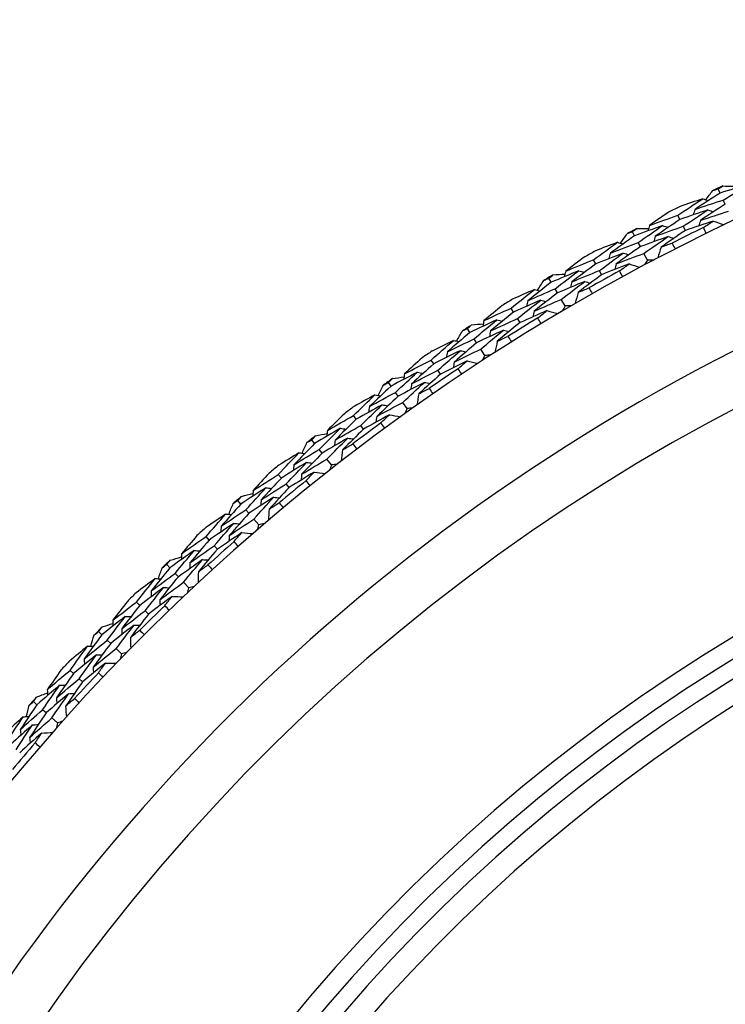
# Model space of a CAD drawing. Units: millimetres. Extents: x 32 to 1156, y 32 to 808.
# Drawn here: x 719 to 728, y 763 to 776 of the extents above; entities that cross this region are included whole.
import ezdxf

# ---------------------------------------------------------------- set-up
doc = ezdxf.new("R2010")
doc.units = ezdxf.units.MM
doc.header["$LTSCALE"] = 4
doc.layers.add('Visible (ISO)', color=7, linetype='Continuous', lineweight=25, true_color=0x00003f)
doc.layers.add('Visible Narrow (ISO)', color=7, linetype='Continuous', lineweight=25, true_color=0x00003f)

msp = doc.modelspace()

# ---------------------------------------------------------------- linework, layer by layer
at = {"layer": 'Visible (ISO)'}
for p, q in [((727.927, 773.508), (727.901, 773.564)), ((727.997, 773.361), (727.97, 773.417)), ((727.396, 773.159), (727.368, 773.215)), ((727.469, 773.014), (727.441, 773.069)), ((726.798, 772.944), (726.769, 772.998)), ((726.874, 772.8), (726.845, 772.854)), ((726.967, 772.623), (726.921, 772.711)), ((726.283, 772.571), (726.253, 772.625)), ((726.362, 772.429), (726.332, 772.483)), ((725.695, 772.329), (725.664, 772.382)), ((725.777, 772.188), (725.746, 772.242)), ((725.879, 772.016), (725.828, 772.102)), ((725.197, 771.934), (725.164, 771.986)), ((725.283, 771.795), (725.25, 771.848)), ((724.621, 771.665), (724.587, 771.717)), ((724.709, 771.528), (724.676, 771.58)), ((724.818, 771.36), (724.764, 771.444)), ((724.141, 771.248), (724.106, 771.299)), ((724.233, 771.113), (724.198, 771.165)), ((723.577, 770.954), (723.542, 771.004)), ((723.672, 770.821), (723.636, 770.872)), ((723.789, 770.658), (723.731, 770.739)), ((723.117, 770.515), (723.08, 770.565)), ((723.214, 770.385), (723.177, 770.435)), ((722.567, 770.196), (722.529, 770.245)), ((722.668, 770.068), (722.629, 770.117)), ((722.791, 769.911), (722.73, 769.989)), ((722.127, 769.738), (722.087, 769.786)), ((722.23, 769.612), (722.191, 769.66)), ((721.592, 769.394), (721.551, 769.441)), ((721.698, 769.271), (721.658, 769.318)), ((721.829, 769.119), (721.764, 769.195)), ((721.172, 768.917), (721.131, 768.963)), ((721.281, 768.796), (721.24, 768.842)), ((720.653, 768.549), (720.611, 768.594)), ((720.765, 768.431), (720.722, 768.476)), ((720.902, 768.285), (720.834, 768.358)), ((720.256, 768.053), (720.212, 768.097)), ((720.37, 767.937), (720.326, 767.982)), ((719.754, 767.663), (719.71, 767.706)), ((719.871, 767.55), (719.826, 767.593)), ((720.014, 767.41), (719.943, 767.48)), ((719.379, 767.15), (719.333, 767.192)), ((719.498, 767.039), (719.453, 767.081)), ((718.895, 766.738), (718.849, 766.779)), ((719.017, 766.63), (718.97, 766.671)), ((719.166, 766.497), (719.092, 766.563))]:
    msp.add_line(p, q, dxfattribs=at)
for radius, start, end in [(27.737, 197.6955, 162.3045), (26.183, 198.3831, 161.6169), (28.209, 115.1367, 115.4313), (25.498, 198.7072, 161.2928), (28.209, 116.4063, 116.7331), (28.209, 117.7081, 118.0027), (27.823, 116.0928, 117.0466), (28.209, 118.9777, 119.3046), (28.209, 120.2795, 120.5741), (27.823, 118.6642, 119.618), (28.209, 121.5491, 121.876), (27.823, 121.2356, 122.1895), (28.209, 122.851, 123.1456), (28.209, 124.1205, 124.4474), (27.823, 123.8071, 124.7609), (28.209, 125.4224, 125.717), (22.625, 200.2416, 159.7584), (28.209, 126.692, 127.0189), (22.4, 200.3759, 159.6241), (27.823, 126.3785, 127.3323), (28.209, 127.9938, 128.2884), (28.209, 129.2634, 129.5903), (27.823, 128.9499, 129.9038), (28.209, 130.5653, 130.8599), (28.209, 131.8348, 132.1617), (27.823, 131.5214, 132.4752), (28.209, 133.1367, 133.4313), (28.209, 134.4063, 134.7331), (27.823, 134.0928, 135.0466), (28.209, 135.7081, 136.0027), (28.209, 136.9777, 137.3046), (27.823, 136.6642, 137.618), (28.209, 138.2795, 138.5741), (27.823, 139.2356, 140.1895)]:
    msp.add_arc((739.945, 748.066), radius, start, end, dxfattribs=at)
for points in [[(727.901, 773.564), (727.921, 773.577), (727.942, 773.59), (727.963, 773.603)], [(728.303, 773.627), (728.178, 773.588), (728.052, 773.549), (727.927, 773.508)], [(727.963, 773.603), (728.014, 773.602), (728.066, 773.6), (728.117, 773.599)], [(727.97, 773.417), (728.081, 773.488), (728.192, 773.558), (728.303, 773.627)], [(727.927, 773.508), (727.816, 773.437), (727.706, 773.366), (727.597, 773.293)], [(727.737, 773.419), (727.768, 773.46), (727.8, 773.501), (727.831, 773.542)], [(727.831, 773.542), (727.855, 773.549), (727.878, 773.557), (727.901, 773.564)], [(727.368, 773.215), (727.477, 773.288), (727.587, 773.361), (727.698, 773.433)], [(727.698, 773.433), (727.598, 773.4), (727.499, 773.366), (727.4, 773.332)], [(727.597, 773.293), (727.721, 773.336), (727.846, 773.377), (727.97, 773.417)], [(727.997, 773.361), (727.887, 773.291), (727.778, 773.22), (727.669, 773.148)], [(727.698, 773.433), (727.722, 773.424), (727.746, 773.416), (727.77, 773.407)], [(727.256, 773.26), (727.169, 773.201), (727.082, 773.142), (726.996, 773.082)], [(726.996, 773.082), (727.12, 773.127), (727.244, 773.171), (727.368, 773.215)], [(727.768, 773.286), (727.643, 773.245), (727.52, 773.203), (727.396, 773.159)], [(727.441, 773.069), (727.549, 773.142), (727.658, 773.215), (727.768, 773.286)], [(727.597, 773.293), (727.589, 773.269), (727.581, 773.245), (727.572, 773.22)], [(727.669, 773.148), (727.792, 773.189), (727.916, 773.23), (728.04, 773.27)], [(727.768, 773.286), (727.792, 773.277), (727.816, 773.269), (727.84, 773.26)], [(727.168, 773.079), (727.044, 773.035), (726.921, 772.99), (726.798, 772.944)], [(726.845, 772.854), (726.952, 772.93), (727.06, 773.005), (727.168, 773.079)], [(726.996, 773.082), (726.988, 773.058), (726.981, 773.033), (726.973, 773.009)], [(727.396, 773.159), (727.287, 773.086), (727.179, 773.012), (727.071, 772.938)], [(727.071, 772.938), (727.194, 772.983), (727.317, 773.026), (727.441, 773.069)], [(727.168, 773.079), (727.192, 773.071), (727.217, 773.063), (727.241, 773.055)], [(727.838, 773.139), (727.714, 773.098), (727.591, 773.057), (727.469, 773.014)], [(727.669, 773.148), (727.661, 773.123), (727.653, 773.099), (727.645, 773.074)], [(727.708, 773.054), (727.751, 773.082), (727.794, 773.111), (727.838, 773.139)], [(727.838, 773.139), (727.884, 773.122), (727.931, 773.106), (727.977, 773.089)], [(726.798, 772.944), (726.69, 772.868), (726.584, 772.791), (726.477, 772.714)], [(726.612, 772.846), (726.641, 772.888), (726.671, 772.93), (726.701, 772.972)], [(726.701, 772.972), (726.723, 772.981), (726.746, 772.99), (726.769, 772.998)], [(726.769, 772.998), (726.789, 773.012), (726.809, 773.026), (726.829, 773.04)], [(726.829, 773.04), (726.88, 773.041), (726.932, 773.042), (726.984, 773.042)], [(727.071, 772.938), (727.064, 772.913), (727.056, 772.889), (727.049, 772.864)], [(727.469, 773.014), (727.361, 772.941), (727.254, 772.868), (727.147, 772.794)], [(727.745, 772.976), (727.733, 773.002), (727.72, 773.028), (727.708, 773.054)], [(726.253, 772.625), (726.358, 772.703), (726.465, 772.781), (726.572, 772.858)], [(726.572, 772.858), (726.474, 772.82), (726.376, 772.782), (726.279, 772.743)], [(726.477, 772.714), (726.6, 772.762), (726.722, 772.808), (726.845, 772.854)], [(726.572, 772.858), (726.596, 772.85), (726.621, 772.843), (726.645, 772.835)], [(727.242, 772.934), (727.119, 772.89), (726.996, 772.845), (726.874, 772.8)], [(726.921, 772.711), (727.027, 772.786), (727.134, 772.86), (727.242, 772.934)], [(727.147, 772.794), (727.196, 772.811), (727.245, 772.829), (727.293, 772.846)], [(727.242, 772.934), (727.266, 772.926), (727.29, 772.918), (727.315, 772.909)], [(727.293, 772.846), (727.307, 772.821), (727.32, 772.796), (727.333, 772.77)], [(726.648, 772.714), (726.526, 772.668), (726.404, 772.62), (726.283, 772.571)], [(726.332, 772.483), (726.437, 772.561), (726.542, 772.638), (726.648, 772.714)], [(726.477, 772.714), (726.47, 772.689), (726.463, 772.665), (726.456, 772.64)], [(726.874, 772.8), (726.767, 772.724), (726.661, 772.648), (726.556, 772.572)], [(726.556, 772.572), (726.677, 772.619), (726.799, 772.665), (726.921, 772.711)], [(726.648, 772.714), (726.673, 772.707), (726.697, 772.699), (726.722, 772.691)], [(727.147, 772.794), (727.132, 772.746), (727.118, 772.699), (727.104, 772.652)], [(726.138, 772.665), (726.054, 772.602), (725.97, 772.539), (725.887, 772.476)], [(725.887, 772.476), (726.008, 772.527), (726.13, 772.576), (726.253, 772.625)], [(726.283, 772.571), (726.177, 772.493), (726.073, 772.415), (725.969, 772.335)], [(726.725, 772.571), (726.604, 772.524), (726.483, 772.477), (726.362, 772.429)], [(726.556, 772.572), (726.549, 772.547), (726.542, 772.522), (726.535, 772.497)], [(726.599, 772.479), (726.641, 772.51), (726.683, 772.54), (726.725, 772.571)], [(726.725, 772.571), (726.772, 772.556), (726.82, 772.541), (726.867, 772.527)], [(726.967, 772.623), (726.954, 772.601), (726.941, 772.58), (726.927, 772.559)], [(727.043, 772.62), (727.018, 772.621), (726.993, 772.622), (726.967, 772.623)], [(725.664, 772.382), (725.683, 772.397), (725.702, 772.412), (725.722, 772.427)], [(726.059, 772.481), (725.937, 772.431), (725.816, 772.38), (725.695, 772.329)], [(725.722, 772.427), (725.773, 772.43), (725.825, 772.433), (725.876, 772.436)], [(725.746, 772.242), (725.85, 772.322), (725.954, 772.402), (726.059, 772.481)], [(725.887, 772.476), (725.88, 772.451), (725.874, 772.426), (725.867, 772.401)], [(725.969, 772.335), (726.089, 772.385), (726.21, 772.435), (726.332, 772.483)], [(726.362, 772.429), (726.257, 772.352), (726.154, 772.273), (726.05, 772.195)], [(726.059, 772.481), (726.083, 772.474), (726.108, 772.467), (726.133, 772.46)], [(726.64, 772.404), (726.626, 772.429), (726.612, 772.454), (726.599, 772.479)], [(725.695, 772.329), (725.591, 772.248), (725.488, 772.167), (725.385, 772.085)], [(725.513, 772.222), (725.541, 772.266), (725.569, 772.31), (725.597, 772.353)], [(725.597, 772.353), (725.619, 772.363), (725.641, 772.372), (725.664, 772.382)], [(726.139, 772.339), (726.018, 772.29), (725.898, 772.239), (725.777, 772.188)], [(725.828, 772.102), (725.931, 772.181), (726.035, 772.26), (726.139, 772.339)], [(725.969, 772.335), (725.962, 772.31), (725.956, 772.286), (725.949, 772.261)], [(726.139, 772.339), (726.163, 772.332), (726.188, 772.325), (726.213, 772.318)], [(725.164, 771.986), (725.267, 772.069), (725.37, 772.151), (725.473, 772.233)], [(725.473, 772.233), (725.377, 772.191), (725.281, 772.148), (725.185, 772.105)], [(725.385, 772.085), (725.505, 772.138), (725.625, 772.19), (725.746, 772.242)], [(725.777, 772.188), (725.674, 772.108), (725.572, 772.028), (725.47, 771.946)], [(725.473, 772.233), (725.498, 772.226), (725.523, 772.22), (725.547, 772.214)], [(726.05, 772.195), (726.038, 772.147), (726.026, 772.099), (726.013, 772.051)], [(726.05, 772.195), (726.098, 772.215), (726.146, 772.234), (726.194, 772.254)], [(726.194, 772.254), (726.209, 772.229), (726.223, 772.204), (726.237, 772.179)], [(725.556, 772.093), (725.436, 772.041), (725.316, 771.988), (725.197, 771.934)], [(725.25, 771.848), (725.351, 771.93), (725.453, 772.012), (725.556, 772.093)], [(725.385, 772.085), (725.379, 772.06), (725.373, 772.035), (725.367, 772.01)], [(725.47, 771.946), (725.589, 771.999), (725.709, 772.051), (725.828, 772.102)], [(725.556, 772.093), (725.581, 772.086), (725.606, 772.08), (725.63, 772.073)], [(725.048, 772.021), (724.967, 771.954), (724.886, 771.888), (724.806, 771.821)], [(724.806, 771.821), (724.925, 771.877), (725.045, 771.932), (725.164, 771.986)], [(725.197, 771.934), (725.095, 771.851), (724.994, 771.768), (724.894, 771.684)], [(725.639, 771.953), (725.52, 771.901), (725.401, 771.849), (725.283, 771.795)], [(725.47, 771.946), (725.464, 771.921), (725.458, 771.896), (725.452, 771.871)], [(725.517, 771.856), (725.558, 771.889), (725.598, 771.921), (725.639, 771.953)], [(725.639, 771.953), (725.687, 771.94), (725.735, 771.928), (725.782, 771.915)], [(725.879, 772.016), (725.866, 771.994), (725.854, 771.972), (725.842, 771.95)], [(725.954, 772.016), (725.929, 772.016), (725.904, 772.016), (725.879, 772.016)], [(724.977, 771.833), (724.858, 771.778), (724.739, 771.722), (724.621, 771.665)], [(724.643, 771.764), (724.694, 771.769), (724.746, 771.775), (724.797, 771.78)], [(724.676, 771.58), (724.776, 771.665), (724.876, 771.749), (724.977, 771.833)], [(724.806, 771.821), (724.8, 771.795), (724.795, 771.77), (724.79, 771.745)], [(724.894, 771.684), (725.012, 771.739), (725.131, 771.794), (725.25, 771.848)], [(724.977, 771.833), (725.002, 771.827), (725.027, 771.821), (725.052, 771.815)], [(725.283, 771.795), (725.182, 771.713), (725.081, 771.63), (724.982, 771.547)], [(725.561, 771.783), (725.547, 771.807), (725.532, 771.832), (725.517, 771.856)], [(724.621, 771.665), (724.521, 771.58), (724.421, 771.494), (724.322, 771.407)], [(724.444, 771.551), (724.47, 771.595), (724.495, 771.64), (724.521, 771.685)], [(724.521, 771.685), (724.543, 771.696), (724.565, 771.706), (724.587, 771.717)], [(724.587, 771.717), (724.606, 771.732), (724.624, 771.748), (724.643, 771.764)], [(725.064, 771.695), (724.945, 771.64), (724.827, 771.585), (724.709, 771.528)], [(724.764, 771.444), (724.863, 771.528), (724.963, 771.612), (725.064, 771.695)], [(724.894, 771.684), (724.888, 771.659), (724.883, 771.634), (724.878, 771.608)], [(725.064, 771.695), (725.088, 771.689), (725.113, 771.683), (725.138, 771.677)], [(724.106, 771.299), (724.205, 771.386), (724.304, 771.473), (724.403, 771.559)], [(724.403, 771.559), (724.309, 771.513), (724.215, 771.466), (724.122, 771.419)], [(724.322, 771.407), (724.44, 771.466), (724.558, 771.524), (724.676, 771.58)], [(724.403, 771.559), (724.428, 771.554), (724.454, 771.549), (724.479, 771.543)], [(724.709, 771.528), (724.61, 771.444), (724.511, 771.359), (724.413, 771.273)], [(724.982, 771.547), (724.972, 771.499), (724.962, 771.45), (724.951, 771.402)], [(724.982, 771.547), (725.029, 771.569), (725.076, 771.591), (725.123, 771.613)], [(725.123, 771.613), (725.138, 771.589), (725.154, 771.564), (725.169, 771.54)], [(724.493, 771.423), (724.375, 771.366), (724.258, 771.307), (724.141, 771.248)], [(724.198, 771.165), (724.295, 771.251), (724.394, 771.338), (724.493, 771.423)], [(724.322, 771.407), (724.317, 771.382), (724.313, 771.357), (724.308, 771.332)], [(724.413, 771.273), (724.53, 771.331), (724.647, 771.388), (724.764, 771.444)], [(724.493, 771.423), (724.518, 771.418), (724.543, 771.412), (724.568, 771.407)], [(723.989, 771.328), (723.91, 771.258), (723.833, 771.188), (723.755, 771.117)], [(723.755, 771.117), (723.872, 771.179), (723.989, 771.239), (724.106, 771.299)], [(724.141, 771.248), (724.043, 771.161), (723.946, 771.073), (723.849, 770.985)], [(724.582, 771.287), (724.465, 771.23), (724.349, 771.172), (724.233, 771.113)], [(724.413, 771.273), (724.408, 771.247), (724.404, 771.222), (724.399, 771.197)], [(724.464, 771.185), (724.503, 771.219), (724.542, 771.253), (724.582, 771.287)], [(724.582, 771.287), (724.63, 771.277), (724.678, 771.266), (724.727, 771.256)], [(724.818, 771.36), (724.807, 771.338), (724.796, 771.316), (724.784, 771.293)], [(724.894, 771.364), (724.869, 771.363), (724.844, 771.362), (724.818, 771.36)], [(723.926, 771.138), (723.81, 771.077), (723.693, 771.016), (723.577, 770.954)], [(723.636, 770.872), (723.732, 770.961), (723.829, 771.05), (723.926, 771.138)], [(723.755, 771.117), (723.751, 771.092), (723.747, 771.067), (723.743, 771.042)], [(723.849, 770.985), (723.965, 771.046), (724.081, 771.106), (724.198, 771.165)], [(723.926, 771.138), (723.951, 771.133), (723.977, 771.128), (724.002, 771.123)], [(724.233, 771.113), (724.136, 771.027), (724.039, 770.94), (723.943, 770.852)], [(724.512, 771.113), (724.496, 771.137), (724.48, 771.161), (724.464, 771.185)], [(723.477, 770.969), (723.499, 770.981), (723.52, 770.992), (723.542, 771.004)], [(723.542, 771.004), (723.559, 771.02), (723.577, 771.037), (723.595, 771.053)], [(723.595, 771.053), (723.646, 771.061), (723.697, 771.069), (723.748, 771.076)], [(724.018, 771.004), (723.903, 770.944), (723.787, 770.883), (723.672, 770.821)], [(723.731, 770.739), (723.826, 770.828), (723.922, 770.916), (724.018, 771.004)], [(723.849, 770.985), (723.845, 770.959), (723.841, 770.934), (723.837, 770.909)], [(724.018, 771.004), (724.044, 770.999), (724.069, 770.994), (724.094, 770.989)], [(723.577, 770.954), (723.481, 770.864), (723.386, 770.774), (723.291, 770.683)], [(723.291, 770.683), (723.405, 770.747), (723.521, 770.81), (723.636, 770.872)], [(723.406, 770.832), (723.43, 770.877), (723.453, 770.923), (723.477, 770.969)], [(723.943, 770.852), (723.989, 770.876), (724.035, 770.9), (724.082, 770.924)], [(724.082, 770.924), (724.098, 770.901), (724.114, 770.877), (724.131, 770.853)], [(723.08, 770.565), (723.174, 770.657), (723.269, 770.748), (723.365, 770.838)], [(723.365, 770.838), (723.273, 770.788), (723.181, 770.737), (723.09, 770.686)], [(723.365, 770.838), (723.39, 770.834), (723.416, 770.83), (723.441, 770.826)], [(723.672, 770.821), (723.577, 770.732), (723.482, 770.643), (723.388, 770.553)], [(723.388, 770.553), (723.502, 770.616), (723.616, 770.678), (723.731, 770.739)], [(723.943, 770.852), (723.935, 770.803), (723.928, 770.754), (723.92, 770.705)], [(723.46, 770.706), (723.345, 770.644), (723.231, 770.58), (723.117, 770.515)], [(723.177, 770.435), (723.271, 770.526), (723.365, 770.617), (723.46, 770.706)], [(723.291, 770.683), (723.287, 770.658), (723.283, 770.632), (723.28, 770.607)], [(723.46, 770.706), (723.485, 770.702), (723.511, 770.698), (723.536, 770.694)], [(723.789, 770.658), (723.778, 770.636), (723.768, 770.613), (723.758, 770.59)], [(723.863, 770.666), (723.839, 770.663), (723.814, 770.661), (723.789, 770.658)], [(722.961, 770.589), (722.886, 770.516), (722.811, 770.442), (722.737, 770.368)], [(722.737, 770.368), (722.851, 770.434), (722.965, 770.5), (723.08, 770.565)], [(723.117, 770.515), (723.023, 770.424), (722.93, 770.332), (722.837, 770.24)], [(723.555, 770.574), (723.441, 770.512), (723.328, 770.449), (723.214, 770.385)], [(723.388, 770.553), (723.384, 770.527), (723.381, 770.502), (723.377, 770.476)], [(723.443, 770.467), (723.48, 770.503), (723.518, 770.539), (723.555, 770.574)], [(723.493, 770.398), (723.476, 770.421), (723.459, 770.444), (723.443, 770.467)], [(723.555, 770.574), (723.604, 770.566), (723.653, 770.558), (723.702, 770.55)], [(722.907, 770.396), (722.793, 770.33), (722.68, 770.264), (722.567, 770.196)], [(722.629, 770.117), (722.721, 770.21), (722.814, 770.303), (722.907, 770.396)], [(722.737, 770.368), (722.734, 770.342), (722.731, 770.317), (722.728, 770.292)], [(722.837, 770.24), (722.95, 770.305), (723.064, 770.371), (723.177, 770.435)], [(722.907, 770.396), (722.933, 770.392), (722.958, 770.388), (722.983, 770.385)], [(723.214, 770.385), (723.121, 770.294), (723.029, 770.203), (722.937, 770.111)], [(722.401, 770.067), (722.423, 770.114), (722.444, 770.16), (722.466, 770.207)], [(722.466, 770.207), (722.487, 770.22), (722.508, 770.232), (722.529, 770.245)], [(722.529, 770.245), (722.546, 770.262), (722.563, 770.279), (722.58, 770.297)], [(722.58, 770.297), (722.631, 770.307), (722.682, 770.317), (722.732, 770.327)], [(723.005, 770.266), (722.892, 770.201), (722.78, 770.135), (722.668, 770.068)], [(722.73, 769.989), (722.821, 770.082), (722.913, 770.174), (723.005, 770.266)], [(722.837, 770.24), (722.834, 770.214), (722.831, 770.189), (722.828, 770.163)], [(723.005, 770.266), (723.031, 770.262), (723.056, 770.259), (723.082, 770.255)], [(722.087, 769.786), (722.178, 769.882), (722.268, 769.977), (722.36, 770.072)], [(722.36, 770.072), (722.27, 770.017), (722.181, 769.962), (722.092, 769.907)], [(722.567, 770.196), (722.475, 770.102), (722.383, 770.008), (722.293, 769.913)], [(722.293, 769.913), (722.404, 769.982), (722.517, 770.05), (722.629, 770.117)], [(722.36, 770.072), (722.385, 770.069), (722.411, 770.065), (722.436, 770.062)], [(722.937, 770.111), (722.931, 770.062), (722.926, 770.013), (722.92, 769.964)], [(722.937, 770.111), (722.982, 770.137), (723.027, 770.163), (723.072, 770.189)], [(723.072, 770.189), (723.09, 770.167), (723.107, 770.144), (723.124, 770.121)], [(722.461, 769.944), (722.349, 769.876), (722.238, 769.807), (722.127, 769.738)], [(722.191, 769.66), (722.28, 769.755), (722.37, 769.85), (722.461, 769.944)], [(722.668, 770.068), (722.576, 769.975), (722.485, 769.881), (722.395, 769.787)], [(722.395, 769.787), (722.506, 769.855), (722.618, 769.923), (722.73, 769.989)], [(722.461, 769.944), (722.486, 769.941), (722.512, 769.938), (722.537, 769.935)], [(722.562, 769.817), (722.451, 769.749), (722.34, 769.681), (722.23, 769.612)], [(722.293, 769.913), (722.29, 769.888), (722.288, 769.862), (722.285, 769.837)], [(722.454, 769.704), (722.49, 769.742), (722.526, 769.779), (722.562, 769.817)], [(722.562, 769.817), (722.611, 769.81), (722.66, 769.804), (722.709, 769.798)], [(722.791, 769.911), (722.782, 769.888), (722.773, 769.864), (722.763, 769.841)], [(722.866, 769.921), (722.841, 769.918), (722.816, 769.914), (722.791, 769.911)], [(721.968, 769.804), (721.896, 769.728), (721.825, 769.651), (721.754, 769.573)], [(721.754, 769.573), (721.865, 769.645), (721.976, 769.716), (722.087, 769.786)], [(722.127, 769.738), (722.037, 769.642), (721.948, 769.546), (721.86, 769.45)], [(722.395, 769.787), (722.393, 769.761), (722.391, 769.736), (722.388, 769.71)], [(722.508, 769.637), (722.49, 769.659), (722.472, 769.682), (722.454, 769.704)], [(721.923, 769.609), (721.812, 769.538), (721.702, 769.467), (721.592, 769.394)], [(721.658, 769.318), (721.745, 769.415), (721.834, 769.512), (721.923, 769.609)], [(721.754, 769.573), (721.752, 769.548), (721.75, 769.522), (721.748, 769.497)], [(721.86, 769.45), (721.97, 769.521), (722.08, 769.591), (722.191, 769.66)], [(721.923, 769.609), (721.948, 769.606), (721.974, 769.604), (721.999, 769.601)], [(722.23, 769.612), (722.141, 769.517), (722.053, 769.422), (721.965, 769.326)], [(721.491, 769.401), (721.511, 769.414), (721.531, 769.428), (721.551, 769.441)], [(721.551, 769.441), (721.568, 769.459), (721.584, 769.477), (721.6, 769.495)], [(721.6, 769.495), (721.651, 769.508), (721.701, 769.52), (721.751, 769.532)], [(722.026, 769.484), (721.916, 769.414), (721.807, 769.343), (721.698, 769.271)], [(721.764, 769.195), (721.85, 769.292), (721.938, 769.388), (722.026, 769.484)], [(721.86, 769.45), (721.858, 769.424), (721.856, 769.398), (721.854, 769.373)], [(722.026, 769.484), (722.052, 769.481), (722.078, 769.478), (722.103, 769.476)], [(721.592, 769.394), (721.504, 769.296), (721.417, 769.198), (721.33, 769.099)], [(721.33, 769.099), (721.439, 769.173), (721.548, 769.246), (721.658, 769.318)], [(721.432, 769.257), (721.451, 769.305), (721.471, 769.353), (721.491, 769.401)], [(721.965, 769.326), (721.962, 769.277), (721.958, 769.227), (721.955, 769.178)], [(721.965, 769.326), (722.009, 769.354), (722.053, 769.382), (722.096, 769.41)], [(722.096, 769.41), (722.115, 769.388), (722.133, 769.366), (722.152, 769.344)], [(721.39, 769.26), (721.303, 769.202), (721.217, 769.143), (721.13, 769.084)], [(721.131, 768.963), (721.217, 769.062), (721.303, 769.162), (721.39, 769.26)], [(721.39, 769.26), (721.416, 769.259), (721.442, 769.257), (721.467, 769.255)], [(721.698, 769.271), (721.611, 769.174), (721.524, 769.076), (721.439, 768.978)], [(721.439, 768.978), (721.546, 769.051), (721.655, 769.123), (721.764, 769.195)], [(721.497, 769.138), (721.388, 769.065), (721.28, 768.991), (721.172, 768.917)], [(721.24, 768.842), (721.325, 768.941), (721.411, 769.04), (721.497, 769.138)], [(721.33, 769.099), (721.329, 769.074), (721.328, 769.048), (721.326, 769.022)], [(721.497, 769.138), (721.523, 769.136), (721.548, 769.134), (721.574, 769.132)], [(721.829, 769.119), (721.82, 769.096), (721.812, 769.072), (721.804, 769.048)], [(721.902, 769.133), (721.878, 769.129), (721.853, 769.124), (721.829, 769.119)], [(721.011, 768.976), (720.942, 768.896), (720.875, 768.816), (720.807, 768.736)], [(720.807, 768.736), (720.915, 768.812), (721.023, 768.888), (721.131, 768.963)], [(721.172, 768.917), (721.087, 768.817), (721.002, 768.717), (720.919, 768.617)], [(721.604, 769.015), (721.496, 768.942), (721.388, 768.869), (721.281, 768.796)], [(721.439, 768.978), (721.437, 768.952), (721.436, 768.927), (721.435, 768.901)], [(721.501, 768.898), (721.535, 768.937), (721.569, 768.976), (721.604, 769.015)], [(721.604, 769.015), (721.653, 769.011), (721.702, 769.007), (721.752, 769.003)], [(720.974, 768.779), (720.867, 768.703), (720.76, 768.627), (720.653, 768.549)], [(720.722, 768.476), (720.806, 768.577), (720.89, 768.678), (720.974, 768.779)], [(720.919, 768.617), (721.025, 768.693), (721.132, 768.768), (721.24, 768.842)], [(720.974, 768.779), (721, 768.777), (721.025, 768.776), (721.051, 768.774)], [(721.281, 768.796), (721.197, 768.697), (721.113, 768.598), (721.03, 768.498)], [(721.558, 768.833), (721.539, 768.855), (721.52, 768.876), (721.501, 768.898)], [(720.611, 768.594), (720.626, 768.613), (720.642, 768.632), (720.658, 768.651)], [(720.658, 768.651), (720.707, 768.665), (720.757, 768.68), (720.806, 768.694)], [(721.084, 768.658), (720.977, 768.583), (720.871, 768.507), (720.765, 768.431)], [(720.807, 768.736), (720.807, 768.71), (720.806, 768.684), (720.805, 768.659)], [(720.834, 768.358), (720.916, 768.458), (721, 768.558), (721.084, 768.658)], [(721.084, 768.658), (721.109, 768.657), (721.135, 768.655), (721.16, 768.654)], [(720.653, 768.549), (720.57, 768.448), (720.487, 768.346), (720.405, 768.243)], [(720.5, 768.405), (720.517, 768.454), (720.534, 768.503), (720.552, 768.551)], [(720.552, 768.551), (720.572, 768.566), (720.591, 768.58), (720.611, 768.594)], [(720.919, 768.617), (720.918, 768.591), (720.917, 768.565), (720.916, 768.54)], [(721.03, 768.498), (721.072, 768.528), (721.114, 768.558), (721.157, 768.588)], [(721.157, 768.588), (721.176, 768.567), (721.196, 768.546), (721.215, 768.524)], [(720.458, 768.407), (720.374, 768.344), (720.29, 768.282), (720.206, 768.218)], [(720.212, 768.097), (720.294, 768.201), (720.376, 768.304), (720.458, 768.407)], [(720.405, 768.243), (720.511, 768.321), (720.616, 768.399), (720.722, 768.476)], [(720.458, 768.407), (720.484, 768.406), (720.51, 768.405), (720.535, 768.404)], [(720.765, 768.431), (720.682, 768.33), (720.6, 768.228), (720.519, 768.126)], [(721.03, 768.498), (721.028, 768.448), (721.027, 768.399), (721.026, 768.349)], [(720.57, 768.289), (720.465, 768.211), (720.36, 768.133), (720.256, 768.053)], [(720.326, 767.982), (720.407, 768.085), (720.488, 768.187), (720.57, 768.289)], [(720.519, 768.126), (720.624, 768.204), (720.728, 768.281), (720.834, 768.358)], [(720.57, 768.289), (720.596, 768.288), (720.622, 768.287), (720.647, 768.286)], [(720.902, 768.285), (720.895, 768.261), (720.888, 768.237), (720.881, 768.213)], [(720.975, 768.302), (720.951, 768.297), (720.927, 768.291), (720.902, 768.285)], [(720.682, 768.171), (720.578, 768.094), (720.474, 768.016), (720.37, 767.937)], [(720.405, 768.243), (720.405, 768.217), (720.405, 768.192), (720.405, 768.166)], [(720.519, 768.126), (720.519, 768.101), (720.519, 768.075), (720.519, 768.049)], [(720.585, 768.049), (720.617, 768.09), (720.65, 768.13), (720.682, 768.171)], [(720.682, 768.171), (720.732, 768.169), (720.781, 768.167), (720.831, 768.166)], [(720.092, 768.105), (720.027, 768.023), (719.963, 767.94), (719.899, 767.856)], [(719.899, 767.856), (720.003, 767.937), (720.108, 768.018), (720.212, 768.097)], [(720.256, 768.053), (720.175, 767.95), (720.095, 767.847), (720.016, 767.742)], [(720.645, 767.987), (720.625, 768.008), (720.605, 768.028), (720.585, 768.049)], [(720.064, 767.907), (719.96, 767.826), (719.857, 767.745), (719.754, 767.663)], [(719.826, 767.593), (719.905, 767.698), (719.984, 767.803), (720.064, 767.907)], [(719.899, 767.856), (719.9, 767.831), (719.9, 767.805), (719.901, 767.779)], [(720.016, 767.742), (720.119, 767.823), (720.222, 767.903), (720.326, 767.982)], [(720.064, 767.907), (720.09, 767.906), (720.115, 767.906), (720.141, 767.906)], [(720.37, 767.937), (720.29, 767.835), (720.211, 767.732), (720.132, 767.629)], [(719.71, 767.706), (719.724, 767.726), (719.739, 767.745), (719.753, 767.765)], [(719.753, 767.765), (719.802, 767.781), (719.851, 767.798), (719.9, 767.815)], [(720.179, 767.791), (720.075, 767.712), (719.973, 767.631), (719.871, 767.55)], [(719.943, 767.48), (720.021, 767.584), (720.099, 767.688), (720.179, 767.791)], [(720.016, 767.742), (720.016, 767.717), (720.017, 767.691), (720.017, 767.665)], [(720.179, 767.791), (720.204, 767.791), (720.23, 767.791), (720.256, 767.79)], [(719.754, 767.663), (719.675, 767.558), (719.597, 767.452), (719.52, 767.346)], [(719.607, 767.513), (719.622, 767.562), (719.637, 767.611), (719.652, 767.661)], [(719.652, 767.661), (719.671, 767.676), (719.69, 767.691), (719.71, 767.706)], [(720.132, 767.629), (720.173, 767.661), (720.214, 767.692), (720.255, 767.724)], [(720.132, 767.629), (720.133, 767.579), (720.134, 767.53), (720.135, 767.48)], [(720.255, 767.724), (720.275, 767.704), (720.296, 767.684), (720.316, 767.664)], [(719.565, 767.512), (719.484, 767.446), (719.403, 767.379), (719.322, 767.312)], [(719.333, 767.192), (719.41, 767.299), (719.487, 767.406), (719.565, 767.512)], [(719.52, 767.346), (719.621, 767.429), (719.724, 767.511), (719.826, 767.593)], [(719.565, 767.512), (719.591, 767.512), (719.617, 767.513), (719.642, 767.513)], [(719.871, 767.55), (719.792, 767.445), (719.715, 767.34), (719.639, 767.235)], [(719.639, 767.235), (719.739, 767.317), (719.841, 767.399), (719.943, 767.48)], [(719.682, 767.399), (719.581, 767.317), (719.479, 767.234), (719.379, 767.15)], [(719.453, 767.081), (719.528, 767.188), (719.605, 767.294), (719.682, 767.399)], [(719.52, 767.346), (719.521, 767.32), (719.522, 767.295), (719.523, 767.269)], [(719.682, 767.399), (719.708, 767.399), (719.734, 767.4), (719.759, 767.4)], [(720.014, 767.41), (720.008, 767.386), (720.002, 767.362), (719.996, 767.338)], [(720.087, 767.431), (720.062, 767.424), (720.038, 767.417), (720.014, 767.41)], [(719.8, 767.286), (719.699, 767.205), (719.598, 767.122), (719.498, 767.039)], [(719.639, 767.235), (719.64, 767.209), (719.641, 767.183), (719.642, 767.158)], [(719.708, 767.16), (719.738, 767.202), (719.769, 767.244), (719.8, 767.286)], [(719.8, 767.286), (719.849, 767.287), (719.899, 767.287), (719.948, 767.288)], [(719.212, 767.195), (719.152, 767.109), (719.091, 767.023), (719.032, 766.937)], [(719.032, 766.937), (719.132, 767.023), (719.232, 767.108), (719.333, 767.192)], [(719.379, 767.15), (719.303, 767.043), (719.227, 766.936), (719.153, 766.828)], [(719.153, 766.828), (719.252, 766.914), (719.352, 766.998), (719.453, 767.081)], [(719.77, 767.101), (719.749, 767.121), (719.729, 767.141), (719.708, 767.16)], [(719.194, 766.995), (719.094, 766.91), (718.994, 766.824), (718.895, 766.738)], [(718.97, 766.671), (719.044, 766.779), (719.119, 766.887), (719.194, 766.995)], [(719.194, 766.995), (719.22, 766.996), (719.245, 766.997), (719.271, 766.997)], [(719.498, 767.039), (719.423, 766.933), (719.348, 766.827), (719.274, 766.72)], [(718.849, 766.779), (718.862, 766.799), (718.876, 766.819), (718.89, 766.839)], [(718.89, 766.839), (718.938, 766.858), (718.986, 766.877), (719.034, 766.895)], [(719.314, 766.884), (719.214, 766.8), (719.115, 766.715), (719.017, 766.63)], [(719.032, 766.937), (719.033, 766.911), (719.035, 766.886), (719.036, 766.86)], [(719.092, 766.563), (719.165, 766.671), (719.239, 766.778), (719.314, 766.884)], [(719.153, 766.828), (719.155, 766.803), (719.156, 766.777), (719.158, 766.752)], [(719.274, 766.72), (719.314, 766.754), (719.353, 766.787), (719.393, 766.821)], [(719.314, 766.884), (719.339, 766.885), (719.365, 766.886), (719.391, 766.887)], [(719.393, 766.821), (719.414, 766.802), (719.435, 766.782), (719.457, 766.763)], [(718.895, 766.738), (718.821, 766.629), (718.748, 766.52), (718.675, 766.41)], [(718.755, 766.58), (718.768, 766.631), (718.781, 766.681), (718.794, 766.73)], [(718.794, 766.73), (718.812, 766.747), (718.83, 766.763), (718.849, 766.779)], [(719.274, 766.72), (719.277, 766.671), (719.28, 766.621), (719.284, 766.572)], [(718.713, 766.578), (718.635, 766.508), (718.557, 766.438), (718.479, 766.368)], [(718.496, 766.248), (718.568, 766.358), (718.64, 766.468), (718.713, 766.578)], [(718.675, 766.41), (718.773, 766.498), (718.871, 766.585), (718.97, 766.671)], [(718.713, 766.578), (718.739, 766.58), (718.765, 766.581), (718.79, 766.583)], [(719.017, 766.63), (718.943, 766.522), (718.871, 766.413), (718.799, 766.304)], [(718.799, 766.304), (718.896, 766.391), (718.994, 766.477), (719.092, 766.563)], [(718.836, 766.471), (718.738, 766.384), (718.64, 766.296), (718.543, 766.208)], [(718.62, 766.143), (718.691, 766.253), (718.763, 766.362), (718.836, 766.471)], [(718.836, 766.471), (718.861, 766.472), (718.887, 766.474), (718.912, 766.475)], [(719.166, 766.497), (719.161, 766.472), (719.156, 766.448), (719.151, 766.423)], [(719.238, 766.521), (719.214, 766.513), (719.19, 766.505), (719.166, 766.497)], [(718.958, 766.363), (718.86, 766.277), (718.764, 766.19), (718.667, 766.103)], [(718.675, 766.41), (718.678, 766.384), (718.68, 766.359), (718.682, 766.333)], [(718.799, 766.304), (718.801, 766.279), (718.803, 766.253), (718.806, 766.228)], [(718.872, 766.233), (718.9, 766.277), (718.929, 766.32), (718.958, 766.363)], [(718.958, 766.363), (719.007, 766.366), (719.056, 766.369), (719.106, 766.371)], [(718.937, 766.177), (718.915, 766.196), (718.893, 766.214), (718.872, 766.233)]]:
    msp.add_open_spline(points, degree=3, dxfattribs=at)
at = {"layer": 'Visible Narrow (ISO)'}
for radius, start, end in [(22.876, 200.0947, 159.9053), (22.098, 200.5596, 159.4404)]:
    msp.add_arc((739.945, 748.066), radius, start, end, dxfattribs=at)

doc.saveas('drawing.dxf')
